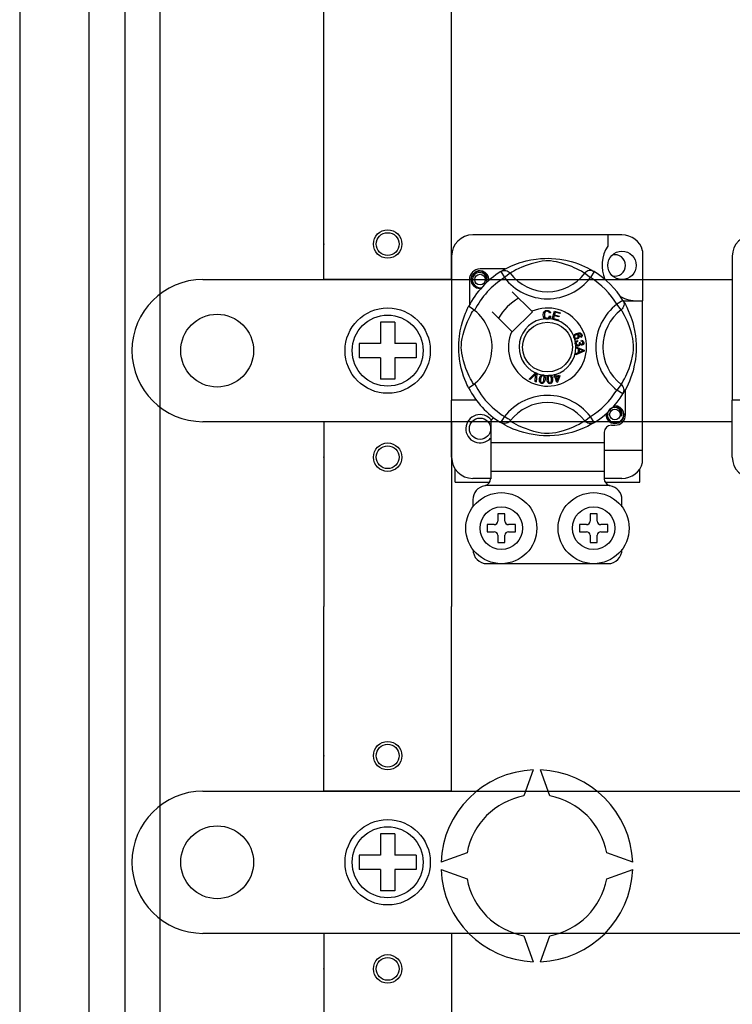
# Model space of a CAD drawing. Extents: x -250 to -35, y -42 to 346.
# Drawn here: x -247 to -227, y 4 to 32 of the extents above; entities that cross this region are included whole.
import ezdxf

# ---------------------------------------------------------------- set-up
doc = ezdxf.new("R2010")
doc.units = 0
doc.header["$MEASUREMENT"] = 0
doc.layers.get('0').update_dxf_attribs({"linetype": 'CONTINUOUS'})

# ---------------------------------------------------------------- blocks, each defined once
blk = doc.blocks.new('alçat')
at = {"linetype": 'Continuous'}
for p, q in [((0, 89.928), (0, 23.293)), ((1.962, 27.985), (1.962, 85.237)), ((2.964, 85.237), (2.964, 27.985)), ((3.965, 27.985), (3.965, 85.237)), ((8.572, 65.824), (8.572, 75.637)), ((12.177, 65.824), (12.177, 75.637)), ((16.98, 67.085), (12.777, 67.085)), ((16.58, 67.085), (16.58, 66.769)), ((17.561, 66.638), (17.561, 65.222)), ((12.177, 66.484), (12.177, 62.42)), ((20.089, 66.484), (20.089, 62.42)), ((13.691, 66.123), (12.977, 66.123)), ((13.563, 66.049), (13.668, 65.879)), ((13.591, 66.067), (13.585, 66.064)), ((16.194, 66.049), (16.089, 65.879)), ((5.167, 65.824), (20.089, 65.824)), ((12.177, 65.824), (8.572, 65.824)), ((12.677, 65.822), (12.677, 65.109)), ((13.827, 66.001), (13.668, 65.879)), ((15.93, 66.001), (16.089, 65.879)), ((17.262, 65.824), (20.089, 65.824)), ((14.437, 64.929), (13.888, 65.478)), ((17.007, 65.236), (16.837, 65.131)), ((17.014, 65.222), (17.561, 65.222)), ((17.025, 65.209), (17.021, 65.214)), ((17.561, 61.019), (17.561, 65.222)), ((15.012, 64.71), (15.075, 64.937)), ((15.075, 64.937), (15.241, 64.89)), ((16.958, 64.973), (16.837, 65.131)), ((13.322, 64.912), (13.871, 64.363)), ((13.888, 64.346), (14.454, 64.912)), ((14.454, 64.912), (14.437, 64.929)), ((14.964, 64.889), (14.933, 64.881)), ((14.939, 64.799), (14.971, 64.792)), ((15.011, 64.707), (15.012, 64.71)), ((15.182, 64.66), (15.011, 64.707)), ((15.071, 64.804), (15.049, 64.726)), ((15.049, 64.726), (15.19, 64.687)), ((15.197, 64.769), (15.071, 64.804)), ((15.098, 64.901), (15.078, 64.831)), ((15.078, 64.831), (15.205, 64.795)), ((15.233, 64.863), (15.098, 64.901)), ((15.183, 64.662), (15.182, 64.66)), ((15.19, 64.687), (15.183, 64.662)), ((15.205, 64.795), (15.197, 64.769)), ((15.241, 64.89), (15.233, 64.863)), ((10.174, 64.622), (10.174, 64.021)), ((10.574, 64.622), (10.174, 64.622)), ((10.574, 64.622), (10.574, 64.021)), ((15.721, 64.102), (15.728, 64.074)), ((15.819, 64.189), (15.806, 64.215)), ((15.833, 64.083), (15.835, 64.113)), ((9.573, 64.021), (9.573, 63.621)), ((10.174, 64.021), (9.573, 64.021)), ((11.175, 64.021), (10.574, 64.021)), ((11.175, 64.021), (11.175, 63.621)), ((15.679, 63.926), (15.918, 63.835)), ((15.679, 63.918), (15.679, 63.926)), ((15.679, 63.926), (15.679, 63.926)), ((15.679, 63.893), (15.679, 63.918)), ((15.752, 63.867), (15.679, 63.893)), ((15.752, 63.767), (15.752, 63.867)), ((15.777, 64.051), (15.803, 64.051)), ((15.777, 63.858), (15.777, 63.777)), ((15.847, 63.832), (15.777, 63.858)), ((15.918, 63.835), (15.918, 63.802)), ((3.164, 63.821), (3.164, 63.821)), ((10.174, 63.621), (9.573, 63.621)), ((10.174, 63.621), (10.174, 63.02)), ((11.175, 63.621), (10.574, 63.621)), ((10.574, 63.621), (10.574, 63.02)), ((15.918, 63.802), (15.68, 63.704)), ((15.68, 63.739), (15.752, 63.767)), ((15.68, 63.704), (15.68, 63.739)), ((15.777, 63.777), (15.843, 63.802)), ((10.574, 63.02), (10.174, 63.02)), ((14.364, 63.021), (14.54, 63.196)), ((14.394, 63.008), (14.364, 63.021)), ((14.522, 63.14), (14.394, 63.008)), ((14.533, 62.947), (14.546, 63.13)), ((14.54, 63.196), (14.546, 63.201)), ((14.546, 63.201), (14.575, 63.188)), ((14.575, 63.18), (14.564, 62.933)), ((14.575, 63.188), (14.575, 63.18)), ((15.059, 63.085), (15.09, 63.094)), ((15.067, 63.059), (15.059, 63.085)), ((15.098, 63.069), (15.067, 63.059)), ((15.073, 63.148), (15.101, 63.157)), ((15.074, 63.145), (15.073, 63.148)), ((15.09, 63.094), (15.074, 63.145)), ((15.144, 62.921), (15.098, 63.069)), ((15.101, 63.157), (15.102, 63.152)), ((15.102, 63.152), (15.118, 63.103)), ((15.118, 63.103), (15.216, 63.133)), ((15.197, 63.099), (15.126, 63.077)), ((15.126, 63.077), (15.158, 62.975)), ((15.158, 62.975), (15.197, 63.099)), ((15.224, 63.108), (15.166, 62.928)), ((15.216, 63.133), (15.224, 63.108)), ((14.564, 62.933), (14.533, 62.947)), ((15.166, 62.928), (15.144, 62.921)), ((16.958, 62.869), (16.837, 62.711)), ((17.08, 62.019), (17.08, 62.733)), ((17.007, 62.605), (16.837, 62.711)), ((17.012, 62.613), (17.007, 62.605)), ((12.877, 62.42), (12.177, 62.42)), ((12.177, 60.819), (12.177, 62.42)), ((20.79, 62.42), (20.089, 62.42)), ((20.089, 60.819), (20.089, 62.42)), ((15.93, 61.841), (16.089, 61.963)), ((16.194, 61.793), (16.089, 61.963)), ((20.089, 61.818), (5.167, 61.818)), ((12.177, 61.818), (8.572, 61.818)), ((8.572, 61.818), (8.572, 56.611)), ((12.177, 61.818), (12.177, 56.611)), ((13.278, 61.837), (13.278, 61.219)), ((13.563, 61.793), (13.557, 61.797)), ((16.68, 61.719), (16.78, 61.719)), ((20.089, 61.818), (17.262, 61.818)), ((16.48, 61.519), (16.48, 61.219)), ((16.48, 61.219), (13.278, 61.219)), ((13.278, 61.219), (13.278, 60.418)), ((16.48, 61.219), (16.48, 60.418)), ((16.48, 61.019), (17.561, 61.019)), ((17.561, 60.665), (17.561, 61.019)), ((12.277, 60.118), (12.277, 60.487)), ((13.278, 60.218), (12.777, 60.218)), ((16.48, 60.418), (13.278, 60.418)), ((13.278, 60.418), (13.278, 60.21)), ((16.48, 60.418), (16.48, 60.21)), ((16.98, 60.218), (16.48, 60.218)), ((17.481, 60.118), (17.481, 60.487)), ((12.277, 60.118), (13.252, 60.118)), ((16.623, 60.018), (13.135, 60.018)), ((16.505, 60.118), (17.481, 60.118)), ((12.777, 59.618), (12.777, 59.417)), ((16.98, 59.417), (16.98, 59.618)), ((13.678, 59.217), (13.478, 59.217)), ((13.478, 59.217), (13.478, 59.017)), ((13.678, 59.017), (13.678, 59.217)), ((16.08, 59.217), (16.08, 59.017)), ((16.28, 59.217), (16.08, 59.217)), ((16.28, 59.017), (16.28, 59.217)), ((13.378, 58.917), (13.177, 58.917)), ((13.177, 58.917), (13.177, 58.717)), ((13.978, 58.917), (13.778, 58.917)), ((13.978, 58.717), (13.978, 58.917)), ((15.779, 58.917), (15.779, 58.717)), ((15.98, 58.917), (15.779, 58.917)), ((16.58, 58.917), (16.38, 58.917)), ((16.58, 58.717), (16.58, 58.917)), ((13.177, 58.717), (13.378, 58.717)), ((13.478, 58.617), (13.478, 58.417)), ((13.678, 58.417), (13.678, 58.617)), ((13.778, 58.717), (13.978, 58.717)), ((15.779, 58.717), (15.98, 58.717)), ((16.08, 58.617), (16.08, 58.417)), ((16.28, 58.417), (16.28, 58.617)), ((16.38, 58.717), (16.58, 58.717)), ((13.478, 58.417), (13.678, 58.417)), ((16.08, 58.417), (16.28, 58.417)), ((16.58, 57.816), (13.177, 57.816)), ((8.572, 51.403), (8.572, 56.611)), ((12.177, 51.403), (12.177, 56.611)), ((14.48, 52.002), (14.213, 51.269)), ((14.947, 51.269), (14.68, 52.002)), ((5.167, 51.403), (44.724, 51.403)), ((12.177, 51.403), (8.572, 51.403)), ((10.574, 50.202), (10.174, 50.202)), ((10.174, 50.202), (10.174, 49.601)), ((10.574, 50.202), (10.574, 49.601)), ((3.164, 49.401), (3.164, 49.401)), ((9.573, 49.601), (9.573, 49.2)), ((10.174, 49.601), (9.573, 49.601)), ((11.175, 49.601), (10.574, 49.601)), ((11.175, 49.601), (11.175, 49.2)), ((12.611, 49.667), (11.878, 49.401)), ((17.282, 49.401), (16.549, 49.667)), ((10.174, 49.2), (9.573, 49.2)), ((10.174, 49.2), (10.174, 48.599)), ((10.574, 49.2), (10.574, 48.599)), ((11.175, 49.2), (10.574, 49.2)), ((11.878, 49.2), (12.611, 48.933)), ((16.549, 48.933), (17.282, 49.2)), ((10.574, 48.599), (10.174, 48.599)), ((44.724, 47.398), (5.167, 47.398)), ((12.177, 47.398), (8.572, 47.398)), ((8.572, 47.398), (8.572, 37.584)), ((12.177, 47.398), (12.177, 37.584)), ((14.213, 47.332), (14.48, 46.598)), ((14.68, 46.598), (14.947, 47.332))]:
    blk.add_line(p, q, dxfattribs=at)
at = {"linetype": 'Continuous', "flags": 128}
for points in [[(13.583, 66.061), (13.624, 66.086), (13.679, 66.116), (13.751, 66.154), (13.845, 66.199), (13.959, 66.247), (14.105, 66.3), (14.189, 66.326), (14.279, 66.35), (14.411, 66.379), (14.557, 66.402), (14.678, 66.415), (14.809, 66.422), (14.9, 66.423), (14.993, 66.42), (15.112, 66.412), (15.227, 66.398), (15.393, 66.37), (15.544, 66.333), (15.653, 66.3), (15.751, 66.266), (15.841, 66.23), (15.921, 66.195), (16.006, 66.155), (16.075, 66.118), (16.13, 66.087), (16.169, 66.065), (16.194, 66.049), (16.194, 66.049)], [(15.93, 66.001), (15.909, 66.014), (15.878, 66.033), (15.834, 66.058), (15.774, 66.09), (15.7, 66.127), (15.636, 66.157), (15.564, 66.188), (15.481, 66.22), (15.388, 66.252), (15.271, 66.287), (15.136, 66.32), (15.053, 66.336), (14.961, 66.347), (14.896, 66.35), (14.829, 66.349), (14.734, 66.34), (14.642, 66.324), (14.528, 66.298), (14.423, 66.269), (14.282, 66.222), (14.159, 66.173), (14.067, 66.132), (13.99, 66.094), (13.927, 66.06), (13.879, 66.032), (13.844, 66.011), (13.827, 66.001)], [(13.004, 65.577), (12.977, 65.572), (12.882, 65.591), (12.8, 65.646), (12.747, 65.726), (12.727, 65.822), (12.747, 65.919), (12.8, 65.999), (12.882, 66.054), (12.977, 66.073), (12.977, 66.073)], [(12.941, 66.065), (12.944, 66.067), (12.963, 66.071), (12.973, 66.072), (12.975, 66.072), (12.976, 66.072), (12.977, 66.073), (12.977, 66.073), (12.977, 66.073), (12.977, 66.073), (12.977, 66.073)], [(12.977, 66.073), (13.051, 66.049), (13.113, 66.003), (13.156, 65.938), (13.172, 65.862), (13.161, 65.797), (13.152, 65.776)], [(13.563, 66.049), (13.596, 66.065), (13.631, 66.075), (13.668, 66.079), (13.704, 66.076), (13.74, 66.066), (13.773, 66.05), (13.802, 66.028), (13.827, 66.001)], [(16.194, 66.049), (16.161, 66.065), (16.126, 66.075), (16.09, 66.079), (16.053, 66.076), (16.018, 66.066), (15.985, 66.05), (15.955, 66.028), (15.93, 66.001)], [(13.152, 65.776), (13.161, 65.837), (13.149, 65.897), (13.119, 65.951), (13.071, 65.993), (13.01, 66.017), (12.945, 66.021), (12.881, 66.003), (12.824, 65.963), (12.784, 65.907), (12.764, 65.841), (12.766, 65.769), (12.792, 65.701), (12.839, 65.645), (12.904, 65.606), (12.979, 65.591), (13.021, 65.597)], [(13.218, 65.792), (13.224, 65.846), (13.216, 65.897)], [(13.224, 65.841), (13.227, 65.822), (13.222, 65.796)], [(13.224, 65.841), (13.227, 65.822), (13.222, 65.796)], [(17.007, 65.236), (17.023, 65.204), (17.033, 65.168), (17.037, 65.132), (17.033, 65.095), (17.024, 65.06), (17.007, 65.027), (16.985, 64.998), (16.958, 64.973)], [(17.019, 65.216), (17.043, 65.176), (17.074, 65.121), (17.112, 65.048), (17.157, 64.955), (17.205, 64.841), (17.232, 64.771), (17.258, 64.695), (17.284, 64.611), (17.308, 64.52), (17.336, 64.389), (17.36, 64.242), (17.373, 64.121), (17.38, 63.99), (17.381, 63.9), (17.378, 63.807), (17.37, 63.688), (17.356, 63.573), (17.343, 63.488), (17.327, 63.407), (17.291, 63.255), (17.258, 63.147), (17.224, 63.049), (17.188, 62.959), (17.153, 62.879), (17.112, 62.794), (17.076, 62.724), (17.045, 62.67), (17.023, 62.631), (17.013, 62.615)], [(12.656, 62.773), (12.655, 62.773), (12.648, 62.789), (12.632, 62.819), (12.61, 62.866), (12.583, 62.927), (12.551, 63.003), (12.516, 63.097), (12.48, 63.209), (12.447, 63.331), (12.418, 63.471), (12.4, 63.581), (12.386, 63.705), (12.381, 63.782), (12.377, 63.864), (12.377, 63.947), (12.379, 64.032), (12.386, 64.13), (12.395, 64.224), (12.407, 64.306), (12.42, 64.383), (12.451, 64.526), (12.479, 64.629), (12.508, 64.721), (12.538, 64.804), (12.566, 64.875), (12.592, 64.936), (12.614, 64.985), (12.633, 65.024), (12.646, 65.051), (12.655, 65.068), (12.655, 65.068)], [(12.799, 62.869), (12.786, 62.891), (12.767, 62.922), (12.742, 62.966), (12.71, 63.025), (12.672, 63.099), (12.643, 63.163), (12.612, 63.236), (12.58, 63.319), (12.548, 63.411), (12.512, 63.529), (12.48, 63.664), (12.464, 63.747), (12.453, 63.839), (12.449, 63.903), (12.451, 63.971), (12.46, 64.066), (12.475, 64.158), (12.501, 64.272), (12.531, 64.377), (12.578, 64.518), (12.626, 64.64), (12.668, 64.733), (12.706, 64.81), (12.74, 64.873), (12.768, 64.921), (12.789, 64.956), (12.799, 64.973)], [(12.822, 64.955), (12.769, 64.996), (12.72, 65.031), (12.682, 65.055), (12.66, 65.067), (12.655, 65.068)], [(14.759, 64.832), (14.766, 64.883), (14.793, 64.927), (14.828, 64.948), (14.868, 64.956)], [(14.868, 64.956), (14.903, 64.952), (14.934, 64.935), (14.953, 64.915), (14.964, 64.889)], [(16.958, 62.869), (16.972, 62.891), (16.99, 62.922), (17.016, 62.966), (17.048, 63.025), (17.085, 63.099), (17.115, 63.163), (17.146, 63.236), (17.178, 63.319), (17.21, 63.411), (17.245, 63.529), (17.278, 63.664), (17.293, 63.747), (17.305, 63.839), (17.308, 63.903), (17.307, 63.971), (17.298, 64.066), (17.282, 64.158), (17.256, 64.272), (17.227, 64.377), (17.18, 64.518), (17.131, 64.64), (17.09, 64.733), (17.051, 64.81), (17.017, 64.873), (16.99, 64.921), (16.969, 64.956), (16.958, 64.973)], [(14.82, 64.719), (14.79, 64.742), (14.771, 64.774), (14.759, 64.832)], [(14.868, 64.929), (14.831, 64.92), (14.804, 64.892), (14.794, 64.863), (14.792, 64.833)], [(14.792, 64.833), (14.797, 64.794), (14.815, 64.759), (14.841, 64.742), (14.871, 64.737)], [(14.875, 64.71), (14.842, 64.712), (14.82, 64.719)], [(14.933, 64.881), (14.923, 64.903), (14.905, 64.92), (14.887, 64.928), (14.868, 64.929)], [(14.871, 64.737), (14.899, 64.743), (14.921, 64.759), (14.939, 64.799)], [(14.919, 64.721), (14.894, 64.712), (14.875, 64.71)], [(14.971, 64.792), (14.95, 64.746), (14.919, 64.721)], [(15.618, 64.229), (15.618, 64.231), (15.624, 64.25), (15.634, 64.267), (15.666, 64.292), (15.702, 64.308)], [(15.622, 64.191), (15.618, 64.212), (15.618, 64.229)], [(15.642, 64.161), (15.631, 64.174), (15.622, 64.191)], [(15.682, 64.265), (15.661, 64.253), (15.647, 64.236), (15.642, 64.218), (15.645, 64.2)], [(15.724, 64.15), (15.676, 64.145), (15.658, 64.151), (15.642, 64.161)], [(15.645, 64.2), (15.658, 64.182), (15.678, 64.173), (15.695, 64.172), (15.712, 64.177)], [(15.668, 64.058), (15.677, 64.076), (15.692, 64.09), (15.721, 64.102)], [(15.746, 64.238), (15.734, 64.257), (15.715, 64.267), (15.698, 64.269), (15.682, 64.265)], [(15.702, 64.308), (15.759, 64.323), (15.805, 64.319)], [(15.712, 64.177), (15.732, 64.187), (15.745, 64.205), (15.749, 64.221), (15.746, 64.238)], [(15.812, 64.286), (15.788, 64.295), (15.762, 64.295), (15.723, 64.285)], [(15.723, 64.285), (15.741, 64.278), (15.756, 64.267), (15.772, 64.242)], [(15.772, 64.242), (15.776, 64.21), (15.764, 64.18), (15.747, 64.161), (15.724, 64.15)], [(15.805, 64.319), (15.836, 64.298), (15.851, 64.272)], [(15.806, 64.215), (15.819, 64.225), (15.826, 64.234)], [(15.828, 64.266), (15.82, 64.278), (15.812, 64.286)], [(15.851, 64.272), (15.856, 64.245), (15.849, 64.218), (15.836, 64.201), (15.819, 64.189)], [(15.826, 64.234), (15.83, 64.252), (15.828, 64.266)], [(15.835, 64.113), (15.863, 64.107), (15.886, 64.09), (15.899, 64.071), (15.904, 64.049)], [(15.663, 64.019), (15.663, 64.041), (15.668, 64.058)], [(15.677, 63.981), (15.668, 63.998), (15.663, 64.019)], [(15.746, 63.949), (15.724, 63.949), (15.703, 63.957), (15.677, 63.981)], [(15.728, 64.074), (15.71, 64.066), (15.695, 64.052), (15.688, 64.038), (15.687, 64.022)], [(15.687, 64.022), (15.694, 64.002), (15.709, 63.986), (15.725, 63.98), (15.742, 63.979)], [(15.742, 63.979), (15.762, 63.986), (15.776, 64), (15.782, 64.015), (15.783, 64.031)], [(15.799, 64), (15.793, 63.978), (15.779, 63.961), (15.764, 63.953), (15.746, 63.949)], [(15.783, 64.031), (15.78, 64.042), (15.777, 64.051)], [(15.851, 63.973), (15.834, 63.974), (15.818, 63.98), (15.799, 64)], [(15.803, 64.051), (15.803, 64.048), (15.803, 64.046)], [(15.803, 64.046), (15.808, 64.027), (15.819, 64.011), (15.833, 64.003), (15.848, 64.003)], [(15.88, 64.045), (15.875, 64.063), (15.861, 64.076), (15.833, 64.083)], [(15.893, 63.819), (15.867, 63.825), (15.847, 63.832)], [(15.848, 64.003), (15.864, 64.008), (15.876, 64.02), (15.88, 64.032), (15.88, 64.045)], [(15.904, 64.049), (15.902, 64.02), (15.89, 63.994), (15.873, 63.98), (15.851, 63.973)], [(15.843, 63.802), (15.871, 63.812), (15.893, 63.819)], [(14.55, 63.171), (14.535, 63.153), (14.522, 63.14)], [(14.546, 63.13), (14.548, 63.153), (14.55, 63.171)], [(14.714, 62.899), (14.695, 62.905), (14.678, 62.916), (14.665, 62.932), (14.658, 62.951), (14.653, 62.991), (14.657, 63.032)], [(14.657, 63.032), (14.666, 63.072), (14.683, 63.109), (14.696, 63.124), (14.713, 63.135), (14.717, 63.137)], [(14.687, 63.027), (14.683, 62.967), (14.686, 62.952), (14.693, 62.938), (14.704, 62.928), (14.719, 62.923)], [(14.749, 63.116), (14.734, 63.115), (14.721, 63.109), (14.702, 63.085), (14.687, 63.027)], [(14.811, 63.007), (14.802, 62.967), (14.785, 62.93), (14.771, 62.915), (14.754, 62.903), (14.735, 62.898), (14.714, 62.899)], [(14.717, 63.137), (14.733, 63.141), (14.75, 63.14), (14.753, 63.14)], [(14.781, 63.012), (14.785, 63.072), (14.782, 63.087), (14.774, 63.1), (14.764, 63.111), (14.749, 63.116)], [(14.753, 63.14), (14.768, 63.136), (14.782, 63.129), (14.787, 63.126)], [(14.753, 62.935), (14.773, 62.976), (14.781, 63.012)], [(14.787, 63.126), (14.797, 63.116), (14.803, 63.107)], [(14.803, 63.107), (14.815, 63.052), (14.811, 63.007)], [(14.866, 63.005), (14.866, 63.046), (14.874, 63.086), (14.884, 63.104), (14.898, 63.119), (14.9, 63.121)], [(14.953, 62.889), (14.932, 62.89), (14.913, 62.897), (14.897, 62.91), (14.886, 62.926), (14.872, 62.965), (14.866, 63.005)], [(14.937, 63.108), (14.923, 63.104), (14.911, 63.095), (14.903, 63.082), (14.898, 63.067), (14.896, 63.007)], [(14.896, 63.007), (14.907, 62.947), (14.913, 62.934), (14.923, 62.922), (14.936, 62.915), (14.951, 62.913)], [(14.9, 63.121), (14.915, 63.128), (14.933, 63.132), (14.936, 63.132)], [(14.936, 63.132), (14.951, 63.132), (14.966, 63.128), (14.972, 63.126)], [(14.992, 63.014), (14.981, 63.073), (14.975, 63.087), (14.965, 63.098), (14.952, 63.106), (14.937, 63.108)], [(15.022, 63.016), (15.022, 62.975), (15.014, 62.935), (15.004, 62.917), (14.99, 62.902), (14.973, 62.893), (14.953, 62.889)], [(14.972, 63.126), (14.983, 63.118), (14.991, 63.111)], [(14.982, 62.932), (14.992, 62.977), (14.992, 63.014)], [(14.991, 63.111), (15.015, 63.06), (15.022, 63.016)], [(14.719, 62.923), (14.729, 62.922), (14.739, 62.925), (14.753, 62.935)], [(14.951, 62.913), (14.971, 62.92), (14.982, 62.932)], [(17.007, 62.605), (17.023, 62.638), (17.033, 62.674), (17.037, 62.71), (17.033, 62.747), (17.024, 62.782), (17.007, 62.815), (16.985, 62.844), (16.958, 62.869)], [(16.955, 61.973), (16.964, 62.034), (16.952, 62.095), (16.922, 62.148), (16.874, 62.19), (16.813, 62.215), (16.748, 62.218), (16.684, 62.2), (16.627, 62.16), (16.587, 62.105), (16.567, 62.038), (16.569, 61.966), (16.595, 61.898), (16.642, 61.843), (16.707, 61.804), (16.782, 61.788), (16.857, 61.798), (16.928, 61.833), (16.984, 61.89), (17.018, 61.961), (17.027, 62.043), (17.019, 62.095)], [(16.744, 62.262), (16.747, 62.264), (16.766, 62.268), (16.776, 62.269), (16.778, 62.269), (16.779, 62.27), (16.78, 62.27), (16.78, 62.27), (16.78, 62.27), (16.78, 62.27), (16.78, 62.27)], [(16.754, 62.264), (16.78, 62.27), (16.78, 62.27)], [(16.78, 62.27), (16.854, 62.246), (16.916, 62.2), (16.959, 62.135), (16.975, 62.059), (16.964, 61.994), (16.955, 61.973)], [(17.027, 62.039), (17.03, 62.019), (17.011, 61.923), (16.958, 61.843), (16.875, 61.788), (16.78, 61.769), (16.685, 61.788), (16.602, 61.843), (16.549, 61.923), (16.53, 62.019), (16.535, 62.046)], [(17.027, 62.039), (17.03, 62.019), (17.011, 61.923), (16.958, 61.843), (16.875, 61.788), (16.78, 61.769), (16.685, 61.788), (16.602, 61.843), (16.549, 61.923), (16.53, 62.019), (16.535, 62.046)], [(13.827, 61.841), (13.826, 61.841), (13.797, 61.812), (13.763, 61.789), (13.722, 61.772), (13.659, 61.764), (13.611, 61.772), (13.563, 61.793)], [(16.194, 61.793), (16.175, 61.781), (16.133, 61.756), (16.079, 61.726), (16.006, 61.687), (15.913, 61.643), (15.799, 61.594), (15.653, 61.542), (15.569, 61.516), (15.478, 61.492), (15.347, 61.463), (15.2, 61.44), (15.079, 61.427), (14.948, 61.42), (14.857, 61.419), (14.765, 61.422), (14.646, 61.43), (14.53, 61.443), (14.365, 61.472), (14.213, 61.509), (14.105, 61.542), (14.006, 61.576), (13.916, 61.612), (13.837, 61.646), (13.752, 61.687), (13.682, 61.724), (13.627, 61.754), (13.589, 61.777), (13.565, 61.792)], [(13.827, 61.841), (13.849, 61.828), (13.88, 61.809), (13.924, 61.784), (13.983, 61.752), (14.057, 61.715), (14.121, 61.685), (14.194, 61.654), (14.277, 61.622), (14.369, 61.59), (14.487, 61.555), (14.621, 61.522), (14.705, 61.506), (14.797, 61.495), (14.861, 61.492), (14.929, 61.493), (15.024, 61.502), (15.116, 61.518), (15.23, 61.544), (15.334, 61.573), (15.476, 61.62), (15.598, 61.668), (15.69, 61.71), (15.768, 61.748), (15.831, 61.782), (15.879, 61.81), (15.914, 61.831), (15.93, 61.841)], [(16.194, 61.793), (16.161, 61.776), (16.126, 61.766), (16.09, 61.763), (16.053, 61.766), (16.018, 61.776), (15.985, 61.792), (15.955, 61.814), (15.93, 61.841)]]:
    blk.add_lwpolyline(points, dxfattribs=at)
at = {"linetype": 'Continuous'}
for centre, radius in [((10.374, 66.825), 0.401), ((10.374, 66.825), 0.32), ((16.98, 66.223), 0.4), ((12.977, 65.822), 0.15), ((10.374, 63.821), 1.202), ((5.567, 63.821), 1.026), ((10.374, 63.821), 1.001), ((14.879, 63.921), 0.701), ((16.78, 62.019), 0.15), ((12.977, 61.619), 0.3), ((10.374, 60.817), 0.401), ((10.374, 60.817), 0.32), ((13.578, 58.817), 1.001), ((16.18, 58.817), 1.001), ((13.578, 58.817), 0.6), ((16.18, 58.817), 0.6), ((10.374, 52.405), 0.401), ((10.374, 52.405), 0.32), ((10.374, 49.401), 1.202), ((5.567, 49.401), 1.026), ((10.374, 49.401), 1.001), ((10.374, 46.396), 0.401), ((10.374, 46.396), 0.32)]:
    blk.add_circle(centre, radius, dxfattribs=at)
for centre, radius, start, end in [((12.777, 66.484), 0.6, 90, 180), ((16.98, 66.484), 0.6, 14.8351, 90), ((20.69, 66.484), 0.6, 90, 180), ((17.419, 66.223), 1.001, 146.9315, 203.299), ((16.78, 66.223), 0.3, 0, 104.4775), ((14.879, 63.921), 2.502, 121.7232, 152.7025), ((12.977, 65.822), 0.3, 90, 180), ((12.977, 65.822), 0.25, 90.0297, 270), ((12.977, 65.822), 0.25, 17.4576, 90), ((14.879, 63.921), 2.502, 31.7232, 58.2768), ((16.78, 66.223), 0.3, 255.5225, 0), ((5.167, 63.821), 2.003, 90, 180), ((14.879, 63.921), 2.302, 121.7232, 153.3133), ((12.977, 65.822), 0.25, 354.7794, 5.1778), ((14.879, 66.808), 1.526, 217.5276, 322.4724), ((14.879, 66.808), 1.326, 217.5276, 322.4724), ((14.879, 63.921), 2.302, 31.7232, 58.2768), ((12.977, 65.822), 0.25, 270, 275.2206), ((14.879, 63.921), 1.601, 120.5225, 149.4775), ((17.419, 66.223), 1.001, 241.0679, 270), ((11.991, 63.921), 1.326, 300.0644, 51.2075), ((14.879, 63.921), 1.101, 156.3237, 113.6763), ((17.766, 63.921), 1.526, 127.5276, 232.4724), ((17.766, 63.921), 1.326, 127.5276, 232.4724), ((14.879, 63.921), 0.801, 94.2122, 244.9593), ((14.879, 63.921), 0.801, 80.4291, 87.0973), ((14.879, 63.921), 0.801, 22.625, 67.6942), ((14.879, 63.921), 0.801, 9.8676, 17.4632), ((14.879, 63.921), 0.801, 286.2175, 359.8179), ((14.879, 63.921), 0.801, 0.347, 4.2789), ((5.167, 63.821), 2.003, 180, 270), ((14.879, 63.921), 0.801, 247.6893, 258.3215), ((14.879, 63.921), 0.801, 263.4268, 271.5552), ((14.879, 63.921), 0.801, 276.6653, 284.1282), ((14.879, 63.921), 2.502, 207.3094, 238.1133), ((14.879, 63.921), 2.302, 206.6867, 243.3177), ((14.879, 61.033), 1.526, 37.5276, 149.9966), ((14.879, 63.921), 2.302, 301.7232, 328.2768), ((14.879, 63.921), 2.502, 301.7232, 328.2768), ((14.879, 61.033), 1.326, 37.5276, 142.4724), ((16.78, 62.019), 0.25, 90.0297, 95.2206), ((16.78, 62.019), 0.25, 17.4576, 90), ((12.977, 61.619), 0.4, 36.7941, 318.5904), ((12.997, 62.123), 0.4, 314.4074, 332.4849), ((16.78, 62.019), 0.25, 174.7794, 270), ((16.78, 62.019), 0.25, 270, 5.1778), ((16.78, 62.019), 0.3, 270, 0), ((16.68, 61.519), 0.2, 90, 180), ((12.777, 60.819), 0.6, 180, 270), ((20.69, 60.819), 0.6, 180, 270), ((16.98, 60.819), 0.6, 270, 345.1649), ((13.177, 59.618), 0.4, 99.5941, 180), ((13.077, 60.21), 0.2, 279.5941, 286.6566), ((13.077, 60.21), 0.2, 286.6566, 0), ((16.68, 60.21), 0.2, 180, 253.3434), ((16.68, 60.21), 0.2, 253.3434, 260.4059), ((16.58, 59.618), 0.4, 0, 80.4059), ((13.378, 59.017), 0.1, 270, 0), ((13.778, 59.017), 0.1, 180, 270), ((15.98, 59.017), 0.1, 270, 0), ((16.38, 59.017), 0.1, 180, 270), ((13.378, 58.617), 0.1, 0, 90), ((13.778, 58.617), 0.1, 90, 180), ((15.98, 58.617), 0.1, 0, 90), ((16.38, 58.617), 0.1, 90, 180), ((13.177, 58.217), 0.4, 180, 270), ((16.58, 58.217), 0.4, 270, 0), ((14.58, 49.3), 2.704, 92.1226, 177.8774), ((14.58, 49.3), 2.704, 2.1226, 87.8774), ((5.167, 49.401), 2.003, 90, 180), ((14.58, 49.3), 2.003, 100.557, 169.443), ((14.58, 49.3), 2.003, 10.557, 79.443), ((5.167, 49.401), 2.003, 180, 270), ((14.58, 49.3), 2.704, 182.1226, 267.8774), ((14.58, 49.3), 2.704, 272.1226, 357.8774), ((14.58, 49.3), 2.003, 190.557, 259.443), ((14.58, 49.3), 2.003, 280.557, 349.443)]:
    blk.add_arc(centre, radius, start, end, dxfattribs=at)
for p in [(8.572, 66.825), (8.572, 60.817), (8.572, 52.405), (8.572, 46.396)]:
    blk.add_point(p, dxfattribs=at)

msp = doc.modelspace()

# ---------------------------------------------------------------- block references
msp.add_blockref('alçat', (-247.092, -41.632))

doc.saveas('drawing.dxf')
